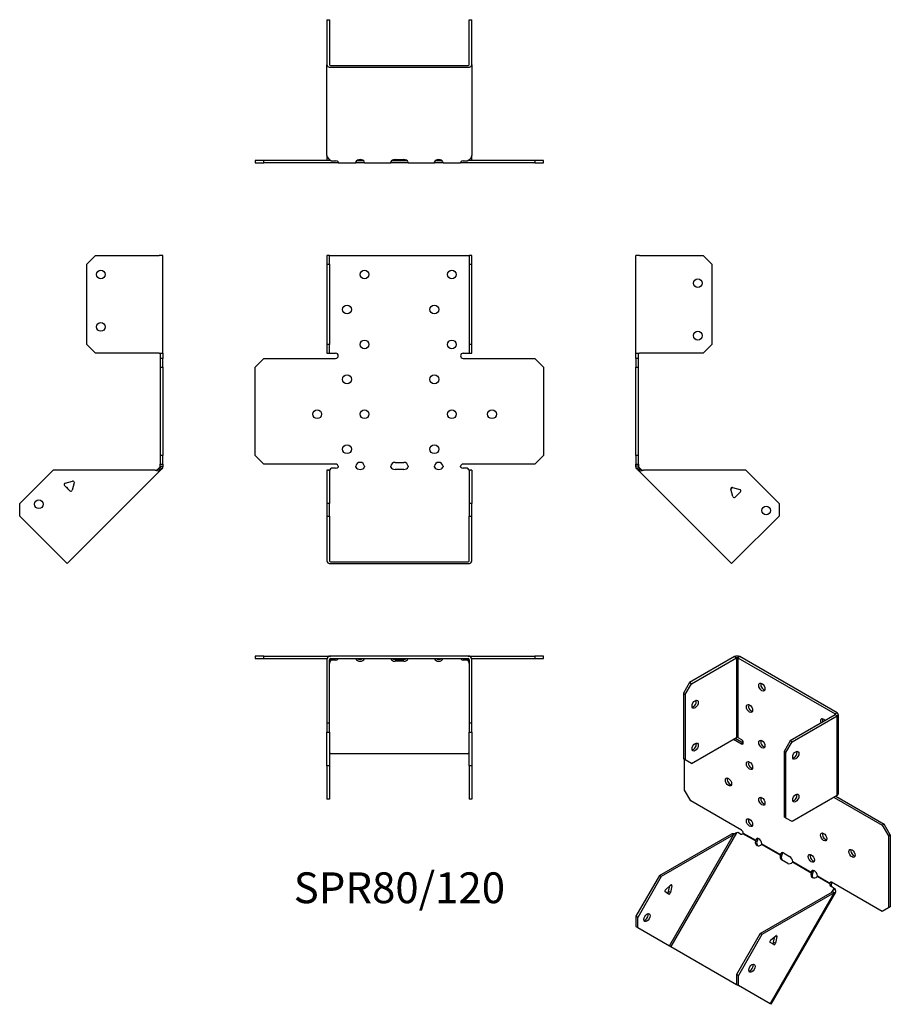
# Model space of a CAD drawing. Units: millimetres. Extents: x -217 to 281, y -308 to 256.
import ezdxf

# ---------------------------------------------------------------- set-up
doc = ezdxf.new("R2010")
doc.units = ezdxf.units.MM
doc.styles.get("Standard").update_dxf_attribs({"font": 'arial.ttf'})

# ---------------------------------------------------------------- blocks, each defined once
blk = doc.blocks.new('SPR80_120-Front')
at = {"layer": ''}
for p, q in [((-41.5, 120.67), (-41.5, 115.67)), ((-40, 120.67), (-41.5, 120.67)), ((-40, 115.67), (-40, 120.67)), ((-40, 120.67), (-39.4, 120.67)), ((-39.4, 120.67), (39.4, 120.67)), ((39.4, 120.67), (40, 120.67)), ((41.5, 120.67), (40, 120.67)), ((40, 120.67), (40, 115.67)), ((41.5, 115.67), (41.5, 120.67)), ((-41.5, 115.67), (-40, 115.67)), ((-41.5, 115.67), (-41.5, 69.77)), ((-40, 115.67), (-40, 69.77)), ((40, 115.67), (41.5, 115.67)), ((40, 115.67), (40, 69.77)), ((41.5, 69.77), (41.5, 115.67)), ((-41.5, 69.77), (-41.5, 64.77)), ((-40, 69.77), (-41.5, 69.77)), ((-40, 64.77), (-40, 69.77)), ((41.5, 69.77), (40, 69.77)), ((40, 69.77), (40, 64.77)), ((41.5, 64.77), (41.5, 69.77)), ((-41.5, 64.77), (-40, 64.77)), ((-40, 64.77), (-39.4, 64.77)), ((-39.4, 64.77), (-36.5, 64.77)), ((36.5, 64.77), (39.4, 64.77)), ((39.4, 64.77), (40, 64.77)), ((40, 64.77), (41.5, 64.77)), ((-82.53, 56.77), (-77.53, 61.77)), ((-82.53, 6.27), (-82.53, 56.77)), ((-77.53, 61.77), (-36.5, 61.77)), ((36.5, 61.77), (77.53, 61.77)), ((77.53, 61.77), (82.53, 56.77)), ((82.53, 56.77), (82.53, 6.27)), ((-77.53, 1.27), (-82.53, 6.27)), ((82.53, 6.27), (77.53, 1.27)), ((-36.5, 1.27), (-77.53, 1.27)), ((-2.5, 2.27), (2.5, 2.27)), ((77.53, 1.27), (36.5, 1.27)), ((-40, -2.26), (-41.5, -2.26)), ((-41.5, -2.26), (-41.5, -21.36)), ((-40, -2.26), (-40, -21.36)), ((-38.79, -1.04), (-39.4, -1.47)), ((-36.5, -1.04), (-38.79, -1.04)), ((2.5, -1.74), (-2.5, -1.74)), ((38.79, -1.04), (36.5, -1.04)), ((39.4, -1.47), (38.79, -1.04)), ((40, -2.26), (40, -21.36)), ((41.5, -2.26), (40, -2.26)), ((41.5, -2.26), (41.5, -21.36)), ((-41.5, -21.36), (-41.5, -28.43)), ((-40, -21.36), (-41.5, -21.36)), ((-40, -28.43), (-40, -21.36)), ((41.5, -21.36), (40, -21.36)), ((40, -21.36), (40, -28.43)), ((41.5, -28.43), (41.5, -21.36)), ((-41.5, -28.43), (-40, -28.43)), ((-41.5, -28.43), (-41.5, -54.16)), ((-40, -28.43), (-40, -54.16)), ((40, -28.43), (41.5, -28.43)), ((40, -54.16), (40, -28.43)), ((41.5, -54.16), (41.5, -28.43)), ((-39.4, -54.59), (39.4, -54.59)), ((-39.4, -55.65), (39.4, -55.65))]:
    blk.add_line(p, q, dxfattribs=at)
for centre in [(-20, 109.77), (30, 109.77), (-30, 89.77), (20, 89.77), (-20, 69.77), (30, 69.77), (-30, 49.77), (20, 49.77), (-47.03, 29.77), (-20, 29.77), (30, 29.77), (53.03, 29.77), (-30, 9.77), (20, 9.77)]:
    blk.add_circle(centre, 2.5, dxfattribs=at)
for centre, radius, start, end in [((-36.5, 63.27), 1.5, 270, 90), ((36.5, 63.27), 1.5, 90, 270), ((-36.5, -0.23), 1.5, 8.8051, 90), ((-22.5, -0.23), 2.5, 5.2697, 174.7303), ((-2.5, -0.23), 2.5, 90, 174.7303), ((2.5, -0.23), 2.5, 5.2697, 90), ((22.5, -0.23), 2.5, 5.2697, 174.7303), ((36.5, -0.23), 1.5, 90, 171.1949)]:
    blk.add_arc(centre, radius, start, end, dxfattribs=at)
for centre, major_axis, start_param, end_param in [((-36.5, 0.02), (-1.5, 0), 1.570796, 2.705255), ((-22.5, 0.02), (2.5, 0), 3.397966, 6.026812), ((-2.5, 0.02), (-2.5, 0), 0.256373, 1.570796), ((2.5, 0.02), (2.5, 0), 4.712389, 6.026812), ((22.5, 0.02), (2.5, 0), 3.397966, 6.026812), ((36.5, 0.02), (-1.5, 0), 0.436338, 1.570796), ((-39.4, -54.16), (-2.1, 0), 0, 1.570796), ((-39.4, -54.16), (-0.6, 0), 0, 1.570796), ((39.4, -54.16), (0.6, 0), 4.712389, 6.283185), ((39.4, -54.16), (2.1, 0), 4.712389, 6.283185)]:
    blk.add_ellipse(centre, major_axis=major_axis, ratio=0.707107, start_param=start_param, end_param=end_param, dxfattribs=at)
for points, knots in [([(-40.5, -2.26), (-40.5, -2.26), (-40.48, -2.26), (-40.41, -2.25), (-40.35, -2.24), (-40.22, -2.19), (-40.15, -2.16), (-39.99, -2.07), (-39.9, -2.01), (-39.79, -1.91), (-39.76, -1.88), (-39.73, -1.85)], [0, 0, 0, 0, 0.0356537, 0.0356537, 0.0703705, 0.0703705, 0.1051346, 0.1051346, 0.1398963, 0.1398963, 0.1538886, 0.1538886, 0.1538886, 0.1538886]), ([(39.73, -1.85), (39.8, -1.93), (39.89, -2), (40.06, -2.11), (40.14, -2.16), (40.28, -2.22), (40.35, -2.24), (40.44, -2.26), (40.48, -2.26), (40.5, -2.26), (40.5, -2.26), (40.5, -2.26)], [0, 0, 0, 0, 0.0356266, 0.0356266, 0.0703448, 0.0703448, 0.1051088, 0.1051088, 0.1398705, 0.1398705, 0.1538889, 0.1538889, 0.1538889, 0.1538889])]:
    blk.add_open_spline(points, degree=3, knots=knots, dxfattribs=at)
for points in [[(-39.4, -1.47), (-39.71, -1.87), (-40, -2.08), (-40, -2.26)], [(-35.02, 0), (-34.97, -0.16), (-35.02, -0.32), (-35.14, -0.42)], [(-24.92, -0.42), (-24.99, -0.32), (-25.02, -0.16), (-24.99, 0)], [(-20.01, 0), (-19.98, -0.16), (-20.01, -0.32), (-20.08, -0.42)], [(-4.92, -0.42), (-4.99, -0.32), (-5.02, -0.16), (-4.99, 0)], [(4.99, 0), (5.02, -0.16), (4.99, -0.32), (4.92, -0.42)], [(20.08, -0.42), (20.01, -0.32), (19.98, -0.16), (20.01, 0)], [(24.99, 0), (25.02, -0.16), (24.99, -0.32), (24.92, -0.42)], [(35.14, -0.42), (35.02, -0.32), (34.97, -0.16), (35.02, 0)], [(40, -2.26), (40, -2.08), (39.71, -1.87), (39.4, -1.47)]]:
    blk.add_open_spline(points, degree=3, dxfattribs=at)
blk = doc.blocks.new('SPR80_120-Left')
at = {"layer": ''}
for p, q in [((0, 64.77), (0, 120.67)), ((2.1, 120.67), (0, 120.67)), ((2.1, 120.67), (38.5, 120.67)), ((38.5, 120.67), (43.5, 115.67)), ((43.5, 115.67), (43.5, 69.77)), ((43.5, 69.77), (38.5, 64.77)), ((0, 61.77), (0, 64.77)), ((0, 64.77), (2.1, 64.77)), ((1.5, 61.77), (1.5, 64.77)), ((38.5, 64.77), (2.1, 64.77)), ((0, 61.77), (0, 56.77)), ((1.5, 61.77), (0, 61.77)), ((0, 56.77), (1.5, 56.77)), ((0, 6.27), (0, 56.77)), ((1.5, 56.77), (1.5, 61.77)), ((1.5, 6.27), (1.5, 56.77)), ((0, 6.27), (0, 1.27)), ((1.5, 6.27), (0, 6.27)), ((1.5, 1.27), (1.5, 6.27)), ((0, 0), (0, 1.27)), ((0, 1.27), (1.5, 1.27)), ((1.5, 1.27), (1.5, 0)), ((1, 0), (0, 0)), ((1.32, -0.78), (0.62, -1.49)), ((1.23, -2.1), (0.62, -1.49)), ((1.5, 0), (1, 0)), ((2.29, -1.04), (1.23, -2.1)), ((1.66, -2.53), (1.23, -2.1)), ((1.68, -0.42), (1.32, -0.78)), ((2.36, -1.82), (1.66, -2.53)), ((54.78, -55.65), (1.66, -2.53)), ((1.68, -0.42), (2.29, -1.04)), ((2.29, -1.04), (2.72, -1.47)), ((2.72, -1.47), (2.36, -1.82)), ((62.91, -2.26), (4.36, -2.26)), ((62.91, -2.26), (82, -21.36)), ((55.28, -12.08), (54.35, -13.02)), ((55.48, -17.26), (54.36, -13.08)), ((55.34, -12.1), (59.52, -13.22)), ((59.88, -14.56), (56.82, -17.62)), ((82, -21.36), (82, -28.43)), ((82, -28.43), (56.26, -54.16)), ((56.26, -54.16), (54.78, -55.65))]:
    blk.add_line(p, q, dxfattribs=at)
for centre in [(35.5, 104.77), (35.5, 74.77), (74.58, -25.24)]:
    blk.add_circle(centre, 2.5, dxfattribs=at)
for centre, start, end in [((55.13, -12.87), 75, 195), ((59.32, -13.99), 315, 75), ((56.25, -17.05), 195, 315)]:
    blk.add_arc(centre, 0.8, start, end, dxfattribs=at)
for points in [[(0.62, -1.49), (0.25, -1.12), (0, -0.56), (0, 0)], [(1.5, 0), (1.5, -0.16), (1.57, -0.32), (1.68, -0.42)], [(4.36, -2.26), (3.18, -2.63), (2.06, -2.93), (1.66, -2.53)], [(2.72, -1.47), (3.12, -1.87), (3.73, -2.08), (4.36, -2.26)]]:
    blk.add_open_spline(points, degree=3, dxfattribs=at)
blk = doc.blocks.new('SPR80_120-Right')
at = {"layer": ''}
for p, q in [((-43.5, 115.67), (-38.5, 120.67)), ((-38.5, 120.67), (-2.1, 120.67)), ((0, 120.67), (-2.1, 120.67)), ((0, 64.77), (0, 120.67)), ((-43.5, 69.77), (-43.5, 115.67)), ((-38.5, 64.77), (-43.5, 69.77)), ((-2.1, 64.77), (-38.5, 64.77)), ((-2.1, 64.77), (0, 64.77)), ((-1.5, 64.77), (-1.5, 61.77)), ((0, 64.77), (0, 61.77)), ((-1.5, 61.77), (-1.5, 56.77)), ((0, 61.77), (-1.5, 61.77)), ((-1.5, 56.77), (0, 56.77)), ((-1.5, 56.77), (-1.5, 6.27)), ((0, 56.77), (0, 61.77)), ((0, 56.77), (0, 6.27)), ((-1.5, 6.27), (-1.5, 1.27)), ((0, 6.27), (-1.5, 6.27)), ((0, 1.27), (0, 6.27)), ((-1.5, 1.27), (0, 1.27)), ((-1.5, 0), (-1.5, 1.27)), ((0, 1.27), (0, 0)), ((-62.91, -2.26), (-82, -21.36)), ((-4.36, -2.26), (-62.91, -2.26)), ((-1.66, -2.53), (-54.78, -55.65)), ((-2.72, -1.47), (-2.29, -1.04)), ((-2.72, -1.47), (-2.36, -1.82)), ((-2.36, -1.82), (-1.66, -2.53)), ((-2.29, -1.04), (-1.68, -0.42)), ((-2.29, -1.04), (-1.23, -2.1)), ((-1.32, -0.78), (-1.68, -0.42)), ((-1.23, -2.1), (-1.66, -2.53)), ((-1.5, 0), (-1, 0)), ((-0.62, -1.49), (-1.32, -0.78)), ((-0.62, -1.49), (-1.23, -2.1)), ((-1, 0), (0, 0)), ((-53.28, -14.08), (-56.35, -11.02)), ((-55.99, -9.68), (-51.8, -8.56)), ((-50.82, -9.54), (-51.95, -13.72)), ((-51.08, -8.72), (-50.8, -9.4)), ((-82, -28.43), (-82, -21.36)), ((-56.26, -54.16), (-82, -28.43)), ((-54.78, -55.65), (-56.26, -54.16))]:
    blk.add_line(p, q, dxfattribs=at)
for centre in [(-35.5, 109.77), (-35.5, 79.77), (-71.04, -21.71)]:
    blk.add_circle(centre, 2.5, dxfattribs=at)
for centre, start, end in [((-55.78, -10.45), 105, 225), ((-51.6, -9.33), 49.5973, 105), ((-51.6, -9.33), 345, 355.4527), ((-55.13, -12.87), 349.2289, 100.7711), ((-52.72, -13.52), 225, 345)]:
    blk.add_arc(centre, 0.8, start, end, dxfattribs=at)
for points in [[(-4.36, -2.26), (-3.73, -2.08), (-3.12, -1.87), (-2.72, -1.47)], [(-1.66, -2.53), (-2.06, -2.93), (-3.18, -2.63), (-4.36, -2.26)], [(-1.68, -0.42), (-1.57, -0.32), (-1.5, -0.16), (-1.5, 0)], [(0, 0), (0, -0.56), (-0.25, -1.12), (-0.62, -1.49)]]:
    blk.add_open_spline(points, degree=3, dxfattribs=at)
blk = doc.blocks.new('SPR80_120-Top')
at = {"layer": ''}
for p, q in [((-77.53, 0), (-82.53, 0)), ((-82.53, 0), (-82.53, -1.5)), ((-77.53, -1.5), (-77.53, 0)), ((-77.53, 0), (-39.4, 0)), ((39.4, 0), (-39.4, 0)), ((39.4, 0), (77.53, 0)), ((82.53, 0), (77.53, 0)), ((77.53, 0), (77.53, -1.5)), ((82.53, -1.5), (82.53, 0)), ((-82.53, -1.5), (-77.53, -1.5)), ((-77.53, -1.5), (-41.41, -1.5)), ((-41.5, -2.1), (-41.5, -38.5)), ((-40, -38.5), (-40, -2.1)), ((-39.4, -1.5), (39.4, -1.5)), ((-39.4, -1.66), (-39.18, -1.5)), ((-39.4, -2.36), (-39.4, -1.66)), ((-38.79, -2.29), (-39.4, -2.72)), ((-39.4, -2.72), (-39.4, -2.36)), ((-38.79, -2.29), (-38.79, -1.5)), ((-36.5, -2.29), (-38.79, -2.29)), ((-35.14, -1.68), (-35.14, -1.5)), ((-24.92, -1.5), (-24.92, -1.68)), ((-20.08, -1.68), (-20.08, -1.5)), ((-4.92, -1.5), (-4.92, -1.68)), ((-2.5, -1.93), (2.5, -1.93)), ((2.5, -3), (-2.5, -3)), ((4.92, -1.68), (4.92, -1.5)), ((20.08, -1.5), (20.08, -1.68)), ((24.92, -1.68), (24.92, -1.5)), ((35.14, -1.5), (35.14, -1.68)), ((38.79, -2.29), (36.5, -2.29)), ((38.79, -2.29), (38.79, -1.5)), ((39.4, -2.72), (38.79, -2.29)), ((39.18, -1.5), (39.4, -1.66)), ((39.4, -2.36), (39.4, -1.66)), ((39.4, -2.72), (39.4, -2.36)), ((40, -2.1), (40, -38.5)), ((41.41, -1.5), (77.53, -1.5)), ((41.5, -38.5), (41.5, -2.1)), ((77.53, -1.5), (82.53, -1.5)), ((-41.5, -38.5), (-41.5, -43.5)), ((-40, -38.5), (-41.5, -38.5)), ((-40, -43.5), (-40, -38.5)), ((41.5, -38.5), (40, -38.5)), ((40, -38.5), (40, -43.5)), ((41.5, -43.5), (41.5, -38.5)), ((-41.5, -43.5), (-40, -43.5)), ((-41.5, -62.91), (-41.5, -43.5)), ((-40, -43.5), (-40, -62.91)), ((40, -43.5), (41.5, -43.5)), ((40, -62.91), (40, -43.5)), ((41.5, -43.5), (41.5, -62.91)), ((-39.4, -55.84), (39.4, -55.84)), ((-40, -62.91), (-41.5, -62.91)), ((-41.5, -62.91), (-41.5, -82)), ((-40, -62.91), (-40, -82)), ((40, -62.91), (40, -82)), ((41.5, -62.91), (40, -62.91)), ((41.5, -62.91), (41.5, -82)), ((-40, -82), (-41.5, -82)), ((41.5, -82), (40, -82))]:
    blk.add_line(p, q, dxfattribs=at)
for centre, radius, start, end in [((39.4, -2.1), 2.1, 0, 90), ((-39.4, -2.1), 2.1, 90, 180), ((-39.4, -2.1), 0.6, 90, 180), ((39.4, -2.1), 0.6, 0, 90)]:
    blk.add_arc(centre, radius, start, end, dxfattribs=at)
for centre, major_axis, start_param, end_param in [((-36.5, -1.23), (-1.5, 0), 1.570796, 2.705255), ((-22.5, -1.23), (2.5, 0), 3.397966, 6.026812), ((-22.5, -0.17), (2.5, 0), 3.995971, 5.428807), ((-2.5, -1.23), (-2.5, 0), 0.256373, 1.570796), ((-2.5, -0.17), (2.5, 0), 3.995971, 4.712389), ((2.5, -0.17), (2.5, 0), 4.712389, 5.428807), ((2.5, -1.23), (2.5, 0), 4.712389, 6.026812), ((22.5, -1.23), (2.5, 0), 3.397966, 6.026812), ((22.5, -0.17), (2.5, 0), 3.995971, 5.428807), ((36.5, -1.23), (-1.5, 0), 0.436338, 1.570796), ((-39.4, -56.26), (-0.6, 0), 4.712389, 6.283185), ((39.4, -56.26), (0.6, 0), 0, 1.570796)]:
    blk.add_ellipse(centre, major_axis=major_axis, ratio=0.707107, start_param=start_param, end_param=end_param, dxfattribs=at)
for points in [[(-39.4, -2.72), (-39.71, -3.12), (-40, -3.73), (-40, -4.36)], [(-39.97, -1.93), (-39.79, -1.82), (-39.59, -1.73), (-39.4, -1.66)], [(-35.02, -1.5), (-34.97, -1.5), (-35.02, -1.57), (-35.14, -1.68)], [(-24.92, -1.68), (-24.99, -1.57), (-25.02, -1.5), (-24.99, -1.5)], [(-20.01, -1.5), (-19.98, -1.5), (-20.01, -1.57), (-20.08, -1.68)], [(-4.92, -1.68), (-4.99, -1.57), (-5.02, -1.5), (-4.99, -1.5)], [(4.99, -1.5), (5.02, -1.5), (4.99, -1.57), (4.92, -1.68)], [(20.08, -1.68), (20.01, -1.57), (19.98, -1.5), (20.01, -1.5)], [(24.99, -1.5), (25.02, -1.5), (24.99, -1.57), (24.92, -1.68)], [(35.14, -1.68), (35.02, -1.57), (34.97, -1.5), (35.02, -1.5)], [(39.4, -1.66), (39.59, -1.73), (39.79, -1.82), (39.97, -1.93)], [(40, -4.36), (40, -3.73), (39.71, -3.12), (39.4, -2.72)]]:
    blk.add_open_spline(points, degree=3, dxfattribs=at)
blk = doc.blocks.new('SPR80_120-Bottom')
at = {"layer": ''}
for p, q in [((-41.5, 82), (-41.5, 56.26)), ((-41.5, 82), (-40, 82)), ((-40, 82), (-40, 56.26)), ((40, 56.26), (40, 82)), ((40, 82), (41.5, 82)), ((41.5, 56.26), (41.5, 82)), ((-41.5, 4.36), (-41.5, 56.26)), ((-39.4, 55.84), (39.4, 55.84)), ((-39.4, 54.78), (39.4, 54.78)), ((41.5, 56.26), (41.5, 4.36)), ((-77.53, 1.5), (-82.53, 1.5)), ((-82.53, 1.5), (-82.53, 0)), ((-82.53, 0), (-77.53, 0)), ((-77.53, 0), (-77.53, 1.5)), ((-39.18, 1.5), (-77.53, 1.5)), ((-36.5, 0), (-77.53, 0)), ((-41.5, 4.36), (-41.5, 2.1)), ((-39.4, 1.66), (-38.79, 1.23)), ((-38.79, 1.23), (-36.5, 1.23)), ((-35.02, 0), (-36.5, 0)), ((-35.02, 0.18), (-35.02, 0)), ((-35.02, 0), (-24.99, 0)), ((-24.99, 0.18), (-24.99, 0)), ((-20.01, 0), (-24.99, 0)), ((-24.14, 1.5), (-20.86, 1.5)), ((-20.01, 0.18), (-20.01, 0)), ((-20.01, 0), (-4.99, 0)), ((-4.99, 0.18), (-4.99, 0)), ((-2.5, 0), (-4.99, 0)), ((-4.14, 1.5), (-2.5, 1.5)), ((-2.5, 1.93), (2.5, 1.93)), ((-2.5, 1.5), (2.5, 1.5)), ((2.5, 0), (-2.5, 0)), ((2.5, 1.5), (4.14, 1.5)), ((4.99, 0), (2.5, 0)), ((4.99, 0.18), (4.99, 0)), ((4.99, 0), (20.01, 0)), ((20.01, 0.18), (20.01, 0)), ((24.99, 0), (20.01, 0)), ((20.86, 1.5), (24.14, 1.5)), ((24.99, 0.18), (24.99, 0)), ((24.99, 0), (35.02, 0)), ((35.02, 0.18), (35.02, 0)), ((36.5, 0), (35.02, 0)), ((36.5, 1.23), (38.79, 1.23)), ((77.53, 0), (36.5, 0)), ((38.79, 1.23), (39.4, 1.66)), ((77.53, 1.5), (39.18, 1.5)), ((41.5, 2.1), (41.5, 4.36)), ((82.53, 1.5), (77.53, 1.5)), ((77.53, 1.5), (77.53, 0)), ((77.53, 0), (82.53, 0)), ((82.53, 0), (82.53, 1.5))]:
    blk.add_line(p, q, dxfattribs=at)
for centre, radius, start, end in [((-39.4, 2.1), 2.1, 180, 196.6015), ((-39.4, 2.1), 0.6, 196.5556, 270), ((39.4, 2.1), 0.6, 270, 343.4444), ((39.4, 2.1), 2.1, 343.3985, 0)]:
    blk.add_arc(centre, radius, start, end, dxfattribs=at)
for centre, major_axis, start_param, end_param in [((-39.4, 56.26), (-2.1, 0), 0, 1.570796), ((-39.4, 56.26), (-0.6, 0), 0, 1.570796), ((39.4, 56.26), (0.6, 0), 4.712389, 6.283185), ((39.4, 56.26), (2.1, 0), 4.712389, 6.283185), ((-36.5, 0.17), (1.5, 0), 0.436338, 1.570796), ((-22.5, 0.17), (-2.5, 0), 3.397966, 6.026812), ((-2.5, 0.17), (-2.5, 0), 4.712389, 6.026812), ((2.5, 0.17), (2.5, 0), 0.256373, 1.570796), ((22.5, 0.17), (-2.5, 0), 3.397966, 6.026812), ((36.5, 0.17), (1.5, 0), 1.570796, 2.705255)]:
    blk.add_ellipse(centre, major_axis=major_axis, ratio=0.707107, start_param=start_param, end_param=end_param, dxfattribs=at)
for points in [[(-41.5, 4.36), (-41.5, 3.18), (-40.5, 2.06), (-39.4, 1.66)], [(-35.14, 0.62), (-35.02, 0.25), (-34.97, 0), (-35.02, 0)], [(-24.99, 0), (-25.02, 0), (-24.99, 0.24), (-24.92, 0.62)], [(-20.08, 0.62), (-20.01, 0.24), (-19.98, 0), (-20.01, 0)], [(-4.99, 0), (-5.02, 0), (-4.99, 0.24), (-4.92, 0.62)], [(4.92, 0.62), (4.99, 0.24), (5.02, 0), (4.99, 0)], [(20.01, 0), (19.98, 0), (20.01, 0.24), (20.08, 0.62)], [(24.92, 0.62), (24.99, 0.24), (25.02, 0), (24.99, 0)], [(35.02, 0), (34.97, 0), (35.02, 0.25), (35.14, 0.62)], [(39.4, 1.66), (40.5, 2.06), (41.5, 3.18), (41.5, 4.36)]]:
    blk.add_open_spline(points, degree=3, dxfattribs=at)
blk = doc.blocks.new('SPR80_120-ISO')
at = {"layer": ''}
for p, q in [((-1.84, 104.8), (-27.58, 89.94)), ((-26.52, 89.33), (-0.78, 104.19)), ((-1.84, 104.8), (-0.78, 104.19)), ((-0.78, 104.19), (-0.78, 58.55)), ((1.13, 104.8), (0.07, 104.19)), ((0.07, 104.19), (55.79, 72.02)), ((0.07, 104.19), (0.07, 58.55)), ((56.85, 72.63), (1.13, 104.8)), ((-27.58, 89.94), (-31.11, 83.82)), ((-30.05, 83.21), (-26.52, 89.33)), ((-26.52, 89.33), (-27.58, 89.94)), ((-31.11, 83.82), (-31.11, 46.34)), ((-31.11, 83.82), (-30.05, 83.21)), ((-30.05, 83.21), (-30.05, 45.73)), ((55.79, 71.53), (30.05, 56.67)), ((31.11, 56.06), (56.85, 70.92)), ((56.85, 72.63), (55.79, 72.02)), ((55.79, 72.02), (55.79, 71.53)), ((56.85, 70.92), (55.79, 71.53)), ((56.85, 25.28), (56.85, 70.92)), ((57.47, 71.78), (57.47, 26.14)), ((-26.52, 43.69), (-0.78, 58.55)), ((-2.48, 57.57), (2.12, 54.92)), ((-1.42, 58.18), (3.18, 55.53)), ((0.07, 58.55), (2.12, 57.37)), ((30.05, 56.67), (26.52, 50.55)), ((31.11, 56.06), (30.05, 56.67)), ((3.18, 55.53), (2.12, 54.92)), ((27.58, 49.94), (31.11, 56.06)), ((-30.05, 45.73), (-31.11, 46.34)), ((-30.43, 28.39), (-30.43, 45.95)), ((-26.52, 43.69), (-30.05, 45.73)), ((26.52, 50.55), (26.52, 13.07)), ((26.52, 50.55), (27.58, 49.94)), ((27.58, 12.46), (27.58, 49.94)), ((-26.89, 22.27), (-30.43, 28.39)), ((56.85, 25.28), (31.11, 10.42)), ((55.15, 24.3), (82.75, 8.37)), ((56.21, 24.91), (83.81, 8.98)), ((2.12, 5.52), (-26.89, 22.27)), ((27.58, 12.46), (26.52, 13.07)), ((31.11, 10.42), (27.58, 12.46)), ((83.81, 8.98), (82.75, 8.37)), ((82.75, 8.37), (86.28, 2.24)), ((87.35, 2.85), (83.81, 8.98)), ((-44.84, -20.4), (-3.44, 3.51)), ((-2.38, 2.89), (-43.78, -21.01)), ((-39.08, -60.67), (-2.38, 2.89)), ((-0.79, 3.97), (-38.35, -61.09)), ((-2.73, 3.1), (-3.44, 3.51)), ((-2.38, 2.89), (-2.73, 3.1)), ((-0.06, 4.25), (-0.79, 3.97)), ((1.56, 3.31), (-0.06, 4.25)), ((10.19, -0.66), (2.96, 3.51)), ((3.17, 3.88), (10.26, -0.22)), ((10.61, -0.01), (11.32, 0.39)), ((86.28, 2.24), (87.35, 2.85)), ((86.28, 2.24), (86.28, -38.99)), ((87.35, 2.85), (87.35, -38.38)), ((10.44, -0.81), (10.19, -0.66)), ((10.26, -0.22), (10.61, -0.01)), ((10.94, -1.1), (10.44, -0.81)), ((24.33, -8.83), (13.61, -2.64)), ((13.78, -2.25), (24.4, -8.38)), ((24.58, -8.97), (24.33, -8.83)), ((24.4, -8.38), (24.75, -8.18)), ((25.08, -9.26), (24.58, -8.97)), ((24.75, -8.18), (25.46, -7.77)), ((26.16, -7.55), (29.7, -9.59)), ((28.64, -13.47), (25.1, -11.43)), ((42.01, -19.04), (31.28, -12.85)), ((31.46, -12.46), (42.08, -18.59)), ((-44.84, -20.4), (-58.34, -43.78)), ((-43.78, -21.01), (-57.28, -44.39)), ((-43.78, -21.01), (-44.84, -20.4)), ((42.25, -19.18), (42.01, -19.04)), ((42.08, -18.59), (42.43, -18.39)), ((42.76, -19.47), (42.25, -19.18)), ((42.43, -18.39), (43.14, -17.98)), ((52.65, -25.18), (45.43, -21.01)), ((45.6, -20.62), (52.69, -24.72)), ((-41.38, -28.57), (-38.43, -25.95)), ((-39.59, -29.61), (-38.93, -26.39)), ((-37.73, -26.35), (-38.53, -30.22)), ((-37.73, -26.35), (-38.43, -25.95)), ((52.9, -25.33), (52.65, -25.18)), ((52.69, -24.72), (53.04, -24.51)), ((53.4, -25.62), (52.9, -25.33)), ((53.04, -24.51), (53.58, -24.2)), ((54.8, -27.43), (53.18, -26.49)), ((82.75, -41.03), (53.74, -24.28)), ((54.93, -28.2), (54.8, -27.43)), ((54.8, -27.43), (55.55, -27.86)), ((55.55, -27.86), (55.68, -28.63)), ((-39.47, -31.06), (-41.64, -29.81)), ((-38.53, -30.22), (-39.59, -29.61)), ((12.79, -53.67), (54.19, -29.77)), ((55.25, -30.38), (13.85, -54.28)), ((18.55, -93.94), (55.25, -30.38)), ((55.92, -29.98), (18.88, -94.14)), ((53.94, -29.91), (54.93, -28.2)), ((54.54, -29.97), (54.19, -29.77)), ((55.25, -30.38), (54.54, -29.97)), ((54.93, -28.2), (55.18, -28.34)), ((55.18, -28.34), (55.68, -28.63)), ((86.28, -38.99), (82.75, -41.03)), ((87.35, -38.38), (86.28, -38.99)), ((-58.34, -43.78), (-58.34, -49.55)), ((-57.28, -44.39), (-58.34, -43.78)), ((-57.28, -50.16), (-57.28, -44.39)), ((-58.34, -49.55), (-57.28, -50.16)), ((-57.28, -50.16), (-39.08, -60.67)), ((12.79, -53.67), (-0.71, -77.05)), ((13.85, -54.28), (0.35, -77.66)), ((13.85, -54.28), (12.79, -53.67)), ((18.75, -57.51), (21.7, -54.89)), ((20.54, -58.55), (21.2, -55.33)), ((22.4, -55.29), (21.6, -59.16)), ((21.7, -54.89), (22.4, -55.29)), ((21.81, -54.81), (22.41, -55.16)), ((22.22, -54.73), (22.41, -55.16)), ((-39.08, -60.67), (-38.35, -61.09)), ((-38.35, -61.09), (-0.71, -82.82)), ((20.66, -60), (18.49, -58.75)), ((20.54, -58.55), (21.6, -59.16)), ((0.35, -77.66), (-0.71, -77.05)), ((-0.71, -77.05), (-0.71, -82.82)), ((0.35, -83.44), (0.35, -77.66)), ((-0.71, -82.82), (0.35, -83.44)), ((18.55, -93.94), (0.35, -83.44)), ((18.88, -94.14), (18.55, -93.94))]:
    blk.add_line(p, q, dxfattribs=at)
for centre, major_axis, ratio, start_param, end_param in [((-0.35, 103.95), (-2.1, 0), 0.57735, 3.926991, 5.497787), ((-0.35, 103.95), (0.6, 0), 0.57735, 0.785398, 2.356194), ((14.85, 87.98), (1.25, -2.17), 0.57735, 3.579742, 5.845036), ((-25.46, 78.19), (1.25, 2.17), 0.57735, 3.579742, 5.845036), ((7.78, 75.74), (1.25, -2.17), 0.57735, 3.579742, 5.845036), ((49.14, 66.96), (-1.25, 2.17), 0.57735, 4.96978, 7.596591), ((50.2, 67.57), (1.25, -2.17), 0.57735, 3.579742, 4.454998), ((55.37, 71.78), (0.6, 0), 0.57735, 5.497787, 7.068583), ((55.37, 71.78), (2.1, 0), 0.57735, 5.497787, 7.068583), ((-0.35, 58.31), (0.6, 0), 0.57735, 0.785398, 2.356194), ((2.12, 56.14), (0.75, -1.3), 0.57735, 5.497787, 8.63938), ((14.85, 55.32), (1.25, -2.17), 0.57735, 3.579742, 5.845036), ((-25.46, 53.69), (1.25, 2.17), 0.57735, 3.579742, 5.845036), ((32.17, 49), (1.25, 2.17), 0.57735, 3.579742, 5.845036), ((7.78, 43.08), (1.25, -2.17), 0.57735, 3.579742, 5.845036), ((-4.26, 33.7), (1.25, -2.17), 0.57735, 3.579742, 5.845036), ((14.85, 22.67), (1.25, -2.17), 0.57735, 3.579742, 5.845036), ((32.17, 24.5), (1.25, 2.17), 0.57735, 3.579742, 5.845036), ((55.37, 26.14), (2.1, 0), 0.57735, 5.497787, 6.283185), ((7.78, 10.42), (1.25, -2.17), 0.57735, 3.579742, 5.845036), ((2.31, 4.61), (-0.75, -1.3), 0.816497, 0, 1.134458), ((2.12, 4.29), (0.75, -1.3), 0.57735, 0.939076, 2.356194), ((12.02, -1.42), (-1.25, 2.17), 0.57735, 4.018964, 6.97661), ((13.08, -0.81), (1.25, -2.17), 0.57735, 3.579742, 3.835017), ((50.2, 2.25), (1.25, -2.17), 0.57735, 3.579742, 5.845036), ((12.21, -1.1), (-1.25, -2.17), 0.816497, 4.968762, 7.597608), ((12.96, -1.54), (-1.25, -2.17), 0.816497, 4.968762, 6.069429), ((66.49, -7.15), (1.25, -2.17), 0.57735, 3.579742, 5.845036), ((26.35, -9.27), (-1.25, -2.17), 0.816497, 4.968762, 6.283185), ((26.16, -9.59), (-1.25, 2.17), 0.57735, 5.497787, 6.97661), ((27.1, -9.7), (-1.25, -2.17), 0.816497, 4.968762, 6.283185), ((27.22, -8.97), (1.25, -2.17), 0.57735, 3.579742, 3.835017), ((29.7, -11.63), (1.25, -2.17), 0.57735, 0.877372, 2.356194), ((43.13, -9.99), (1.25, -2.17), 0.57735, 3.579742, 5.845036), ((29.89, -11.31), (-1.25, -2.17), 0.816497, 0, 1.314423), ((44.03, -19.47), (-1.25, -2.17), 0.816497, 4.968762, 7.597608), ((43.84, -19.79), (-1.25, 2.17), 0.57735, 4.018964, 6.97661), ((44.78, -19.91), (-1.25, -2.17), 0.816497, 4.968762, 6.069429), ((44.9, -19.18), (1.25, -2.17), 0.57735, 3.579742, 3.835017), ((-38.28, -26.49), (0.4, 0.693), 0.57735, 5.235988, 7.330383), ((53.93, -25.19), (-0.75, -1.3), 0.816497, 5.148727, 6.283185), ((53.74, -25.51), (-0.75, 1.3), 0.57735, 5.497787, 6.914906), ((54.68, -25.62), (-0.75, -1.3), 0.816497, 5.148727, 6.283185), ((-41.24, -29.12), (-0.4, -0.693), 0.57735, 4.18879, 6.283185), ((-40.13, -29.75), (-0.4, -0.693), 0.57735, 0, 2.094395), ((-39.07, -30.37), (-0.4, -0.693), 0.57735, 0, 2.094395), ((-53.09, -43.92), (1.25, 2.17), 0.57735, 3.579742, 5.845036), ((21.85, -55.44), (0.4, 0.693), 0.57735, 0.080239, 1.047198), ((21.85, -55.44), (-0.4, -0.693), 0.57735, 2.094395, 2.276829), ((18.89, -58.06), (-0.4, -0.693), 0.57735, 4.18879, 6.283185), ((20, -58.7), (-0.4, -0.693), 0.57735, 0, 2.094395), ((21.06, -59.31), (-0.4, -0.693), 0.57735, 0, 2.094395), ((7.04, -72.87), (1.25, 2.17), 0.57735, 3.579742, 5.845036)]:
    blk.add_ellipse(centre, major_axis=major_axis, ratio=ratio, start_param=start_param, end_param=end_param, dxfattribs=at)
for centre, major_axis in [((13.79, 87.37), (1.25, -2.17)), ((-24.4, 77.57), (1.25, 2.17)), ((6.72, 75.12), (1.25, -2.17)), ((13.79, 54.71), (1.25, -2.17)), ((-24.4, 53.08), (1.25, 2.17)), ((33.23, 48.38), (1.25, 2.17)), ((6.72, 42.47), (1.25, -2.17)), ((-5.32, 33.09), (1.25, -2.17)), ((13.79, 22.05), (1.25, -2.17)), ((33.23, 23.89), (1.25, 2.17)), ((6.72, 9.81), (1.25, -2.17)), ((49.14, 1.64), (1.25, -2.17)), ((65.43, -7.76), (1.25, -2.17)), ((42.07, -10.61), (1.25, -2.17)), ((-52.03, -44.54), (1.25, 2.17)), ((8.1, -73.48), (1.25, 2.17))]:
    blk.add_ellipse(centre, major_axis=major_axis, ratio=0.57735, dxfattribs=at)
for points in [[(-3.44, 3.51), (-2.93, 3.62), (-2.18, 3.59), (-1.43, 3.56)], [(-0.79, 3.97), (-1.3, 3.6), (-1.93, 3.3), (-2.38, 2.89)], [(3.17, 3.88), (3.2, 3.73), (3.12, 3.58), (2.96, 3.51)], [(11.32, 0.39), (11.3, -0.05), (11.15, -0.6), (10.94, -1.1)], [(10.19, -0.66), (10.21, -0.5), (10.24, -0.34), (10.26, -0.22)], [(13.78, -2.25), (13.8, -2.39), (13.73, -2.54), (13.61, -2.64)], [(24.33, -8.83), (24.35, -8.67), (24.38, -8.5), (24.4, -8.38)], [(25.46, -7.77), (25.44, -8.21), (25.29, -8.77), (25.08, -9.26)], [(31.46, -12.46), (31.48, -12.6), (31.41, -12.74), (31.28, -12.85)], [(42.01, -19.04), (42.03, -18.87), (42.06, -18.71), (42.08, -18.59)], [(43.14, -17.98), (43.12, -18.42), (42.97, -18.97), (42.76, -19.47)], [(45.6, -20.62), (45.62, -20.76), (45.55, -20.91), (45.43, -21.01)], [(52.65, -25.18), (52.64, -25.01), (52.66, -24.83), (52.69, -24.72)], [(53.73, -24.28), (53.68, -24.69), (53.55, -25.19), (53.4, -25.62)], [(54.19, -29.77), (54.63, -29.36), (54.86, -28.83), (54.93, -28.2)], [(55.68, -28.63), (56.17, -29.58), (56.09, -30.2), (55.25, -30.38)]]:
    blk.add_open_spline(points, degree=3, dxfattribs=at)

msp = doc.modelspace()

# ---------------------------------------------------------------- block references
for name, p in [('SPR80_120-Bottom', (0, 173.57)), ('SPR80_120-Right', (-135.42, 0)), ('SPR80_120-Front', (0, 0)), ('SPR80_120-Left', (135.42, 0)), ('SPR80_120-Top', (0, -108.55)), ('SPR80_120-ISO', (193.76, -213.71))]:
    msp.add_blockref(name, p)

# ---------------------------------------------------------------- texts
at = {"insert": (0, -243.44), "char_height": 17.632, "attachment_point": 5}
msp.add_mtext('SPR80/120', dxfattribs=at)

doc.saveas('drawing.dxf')
